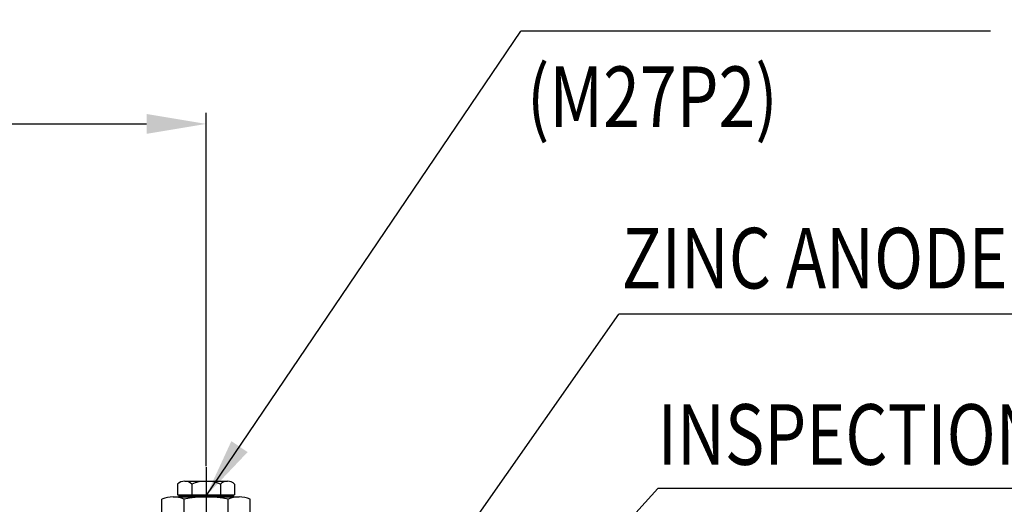
# Model space of a CAD drawing. Units: millimetres. Extents: x -734 to 4814, y -1923 to 3436.
# Drawn here: x 2137 to 2575, y 1996 to 2212 of the extents above; entities that cross this region are included whole.
import ezdxf

# ---------------------------------------------------------------- set-up
doc = ezdxf.new("R2010")
doc.units = ezdxf.units.MM
doc.header["$LTSCALE"] = 10
doc.header["$MEASUREMENT"] = 0
doc.linetypes.add('CENTER', pattern=[2, 1.25, -0.25, 0.25, -0.25])
doc.layers.get('0').update_dxf_attribs({"linetype": 'CONTINUOUS'})
doc.layers.get('DEFPOINTS').update_dxf_attribs({"linetype": 'CONTINUOUS'})
for name, color, linetype in [('1', 1, 'CENTER'), ('14', 14, 'CONTINUOUS'), ('DIM', 6, 'CONTINUOUS')]:
    doc.layers.add(name, color=color, linetype=linetype)
doc.styles.add('GHS', font='ROMANS.shx', dxfattribs={"bigfont": 'GHS.shx'})
doc.dimstyles.new('A1', dxfattribs={"dimtxt": 5, "dimasz": 4.5, "dimexe": 2, "dimexo": 0.5, "dimgap": 2, "dimtad": 1, "dimtoh": 1, "dimdec": 8, "dimdsep": 46, "dimtxsty": 'Standard', "dimcen": 0, "dimclrd": 2, "dimclre": 2, "dimclrt": 6, "dimadec": 0, "dimazin": 0, "dimtfac": 1, "dimtdec": 8, "dimtmove": 0, "dimatfit": 3, "dimfxl": 0, "dimtolj": 1, "dimarcsym": 0})
doc.dimstyles.new('AA', dxfattribs={"dimtxt": 6, "dimasz": 6, "dimexe": 4, "dimexo": 0.7, "dimgap": 3, "dimtad": 1, "dimtoh": 1, "dimdec": 3, "dimdsep": 46, "dimtxsty": 'Standard', "dimcen": 0.09, "dimclrd": 2, "dimclre": 2, "dimclrt": 6, "dimadec": 0, "dimazin": 0, "dimtfac": 1, "dimtdec": 3, "dimtmove": 0, "dimatfit": 3, "dimfxl": 0, "dimtolj": 1, "dimarcsym": 0})

# ---------------------------------------------------------------- blocks, each defined once
blk = doc.blocks.new('*D65')
at = {"layer": 'DEFPOINTS', "color": 0, "linetype": 'Continuous'}
for p in [(2219.85, 2165.87), (2219.85, 2013), (1533.85, 1982.06)]:
    blk.add_point(p, dxfattribs=at)
at = {"layer": 'DIM', "color": 2, "linetype": 'Continuous', "lineweight": -2}
for p, q in [((1533.85, 1982.56), (1533.85, 2170.87)), ((2219.85, 2013.5), (2219.85, 2170.87)), ((1560.35, 2165.87), (2193.35, 2165.87))]:
    blk.add_line(p, q, dxfattribs=at)
at = {"layer": 'DIM', "color": 2, "linetype": 'Continuous'}
for points in [[(1560.35, 2170.29), (1560.35, 2161.45), (1533.85, 2165.87)], [(2193.35, 2170.29), (2193.35, 2161.45), (2219.85, 2165.87)]]:
    blk.add_solid(points, dxfattribs=at)
at = {"layer": 'DIM', "color": 6, "linetype": 'Continuous', "insert": (1890.85, 2188.37), "char_height": 27, "attachment_point": 5, "style": 'GHS'}
blk.add_mtext('\\A1;686', dxfattribs=at)
blk = doc.blocks.new('*D110')
at = {"layer": 'DEFPOINTS', "color": 0}
for p in [(2633.67, 1739.61), (2409.59, 1710.49), (2350.67, 1677.06), (2369.75, 1677.06), (2432.97, 1677.06)]:
    blk.add_point(p, dxfattribs=at)
at = {"layer": 'DIM', "color": 2, "lineweight": -2}
for p, q in [((2410.12, 1710.94), (2580.59, 1853.97)), ((2433.67, 1677.06), (2644.98, 1677.06))]:
    blk.add_line(p, q, dxfattribs=at)
blk.add_arc((2369.75, 1677.06), 271.22, 5.6003, 34.3997, dxfattribs=at)
at = {"layer": 'DIM', "color": 2}
for points in [[(2590.03, 1827.62), (2597.06, 1832.96), (2577.52, 1851.4)], [(2644.09, 1703.75), (2635.27, 1703.32), (2640.98, 1677.06)]]:
    blk.add_solid(points, dxfattribs=at)
blk = doc.blocks.new('A$C66D733E5')
at = {"layer": '14'}
h = blk.add_hatch(dxfattribs=at)
h.set_pattern_fill('ANSI31', color=256, scale=6)
h.set_pattern_definition([(45, (-3522.7855, -2014.5), (-0.53033009, 0.53033009), [])])
h.paths.add_polyline_path([(35, 26.5), (32, 29.5), (32, 16.5), (35, 16.5)])
h.paths.add_polyline_path([(35, 16.5), (32, 16.5), (32, 3.5), (35, 6.5)])
for p, q in [((-19.63, 34.42), (-19.63, 44.04)), ((-14.72, 45), (14.72, 45)), ((-9.81, 34), (-9.81, 44.04)), ((9.81, 34), (9.81, 44.04)), ((19.63, 34.42), (19.63, 44.04)), ((-18.09, 31.5), (18.09, 31.5)), ((-18, 34), (18, 34)), ((-18, 33), (-18, 34)), ((-18, 31.5), (-18, 33)), ((-18, 33), (18, 33)), ((-18, 31.5), (18, 31.5)), ((18, 33), (18, 34)), ((18, 31.5), (18, 33)), ((19.24, 30), (32, 30)), ((32, 3), (32, 30)), ((32, 29.5), (35, 26.5)), ((35, 26.5), (35, 6.5)), ((32, 3.5), (35, 6.5)), ((-18.09, 1.5), (18.09, 1.5)), ((-18, 0), (-18, 1.5)), ((18, 1.5), (-18, 1.5)), ((-18, 0), (18, 0)), ((18, 0), (18, 1.5)), ((19.24, 3), (32, 3))]:
    blk.add_line(p, q)
for centre, radius, start, end in [((-14.72, 31.96), 13.04, 67.8919, 112.1081), ((0, -5.72), 50.72, 78.8421, 101.1579), ((14.72, 31.96), 13.04, 67.8919, 112.1081), ((0, 16.5), 23.5, 140.335, 219.665), ((-16.88, 41.74), 7.83, 249.402, 261.7476), ((16.88, 41.74), 7.83, 278.2524, 290.598), ((0, 16.5), 23.5, 320.335, 39.665)]:
    blk.add_arc(centre, radius, start, end)
blk = doc.blocks.new('A$C4E2D72BA')
for p, q in [((-12.7, 5.23), (-12.7, 0.5)), ((-9.53, 6.5), (9.53, 6.5)), ((-6.35, 5.23), (-6.35, 0.5)), ((6.35, 5.23), (6.35, 0.5)), ((12.7, 5.23), (12.7, 0.5)), ((-12.7, 0.5), (12.7, 0.5)), ((-10.5, 0.5), (-10.5, 0)), ((-10.5, 0), (10.5, 0)), ((10.5, 0.5), (10.5, 0))]:
    blk.add_line(p, q)
for centre, radius, start, end in [((-9.53, 1.89), 4.61, 46.5204, 133.4796), ((0, -10.06), 16.56, 67.4489, 112.5511), ((9.53, 1.89), 4.61, 46.5204, 133.4796)]:
    blk.add_arc(centre, radius, start, end)
at = {"layer": 'DEFPOINTS', "color": 0, "linetype": 'ByBlock'}
for p in [(10.5, 0), (10.5, 0), (12.7, 0.5)]:
    blk.add_point(p, dxfattribs=at)

msp = doc.modelspace()

# ---------------------------------------------------------------- linework, layer by layer
for p, q in [((2207.85374422, 1999.73243796), (2207.85374422, 2000.23243796)), ((2207.85374422, 2000.23243796), (2231.85374422, 2000.23243796)), ((2231.85374422, 1999.73243796), (2207.85374422, 1999.73243796)), ((2231.85374422, 2000.23243796), (2231.85374422, 1999.73243796))]:
    msp.add_line(p, q)
at = {"layer": '1', "ltscale": 2}
msp.add_line((2219.85374422, 2013.00315272), (2219.85374422, 1825.05429665), dxfattribs=at)
at = {"layer": 'DIM', "color": 2}
for p, q in [((2568.94924962, 2207.12126257), (2359.89999071, 2207.12126257)), ((2612.86103437, 2081.17756594), (2403.52979023, 2081.17756594)), ((2613.33125697, 2003.5582862), (2420.92641231, 2003.5582862))]:
    msp.add_line(p, q, dxfattribs=at)

# ---------------------------------------------------------------- block references
for name, p in [('A$C4E2D72BA', (2219.85374422, 2000.23243796)), ('A$C66D733E5', (2219.85374422, 1954.73278195))]:
    msp.add_blockref(name, p)

# ---------------------------------------------------------------- texts
at = {"layer": 'DIM', "color": 6, "style": 'GHS', "width": 0.8}
for s, p in [('(M27P2)', (2362.63451464, 2164.4564956)), ('ZINC ANODE', (2404.72956359, 2092.59112151)), ('INSPECTION', (2420.76982222, 2014.06720712))]:
    msp.add_text(s, height=27, dxfattribs=at).set_placement(p)

# ---------------------------------------------------------------- dimensions: what is measured, and where the dimension line sits
at = {"layer": 'DIM'}
dim = msp.add_angular_dim_2l(base=(2633.66581025, 1739.61109063), line1=((2369.75374422, 1677.06278196), (2409.58805526, 1710.48773766)), line2=((2432.97339072, 1677.06278196), (2350.66867453, 1677.06278196)), text=' ', dimstyle='AA', override={"dimtxt": 20, "dimasz": 26.5, "dimgap": 10, "dimdec": 1, "dimtp": 0.02, "dimtm": 0.02, "dimtfac": 0.65, "dimtdec": 1}, dxfattribs=at)
dim.commit()
dim.dimension.update_dxf_attribs({"geometry": '*D110', "text_midpoint": (-733.932947, 3069.81836206)})
at = {"layer": 'DIM', "linetype": 'Continuous'}
dim = msp.add_linear_dim(base=(2219.85374422, 2165.87019802), p1=(1533.85374421, 1982.06265442), p2=(2219.85374422, 2013.00302055), dimstyle='A1', override={"dimscale": 1, "dimtxt": 27, "dimasz": 26.5, "dimexe": 5, "dimgap": 9, "dimdec": 1, "dimtxsty": 'GHS', "dimtm": 0.02, "dimtfac": 0.8, "dimtdec": 1}, dxfattribs=at)
dim.commit()
dim.dimension.update_dxf_attribs({"geometry": '*D65', "text_midpoint": (1890.85374422, 2165.87019802), "dimtype": 160})

# ---------------------------------------------------------------- leaders
at = {"layer": 'DIM'}
for points in [[(2219.85374422, 2000.22336038), (2359.89999071, 2207.12126257)], [(2273.72484848, 1895.87874473), (2403.52979023, 2081.17756594)], [(2215.51211075, 1872.32884581), (2048.24890587, 2015.21814584), (1809.79099138, 2015.21814584)], [(2183.75374422, 1743.48527166), (2420.92641231, 2003.5582862)]]:
    msp.add_leader(points, dimstyle='AA', override={"dimtxt": 20, "dimasz": 26.5, "dimgap": 10, "dimdec": 1, "dimtp": 0.02, "dimtm": 0.02, "dimtfac": 0.65, "dimtdec": 1}, dxfattribs=at)

doc.saveas('drawing.dxf')
